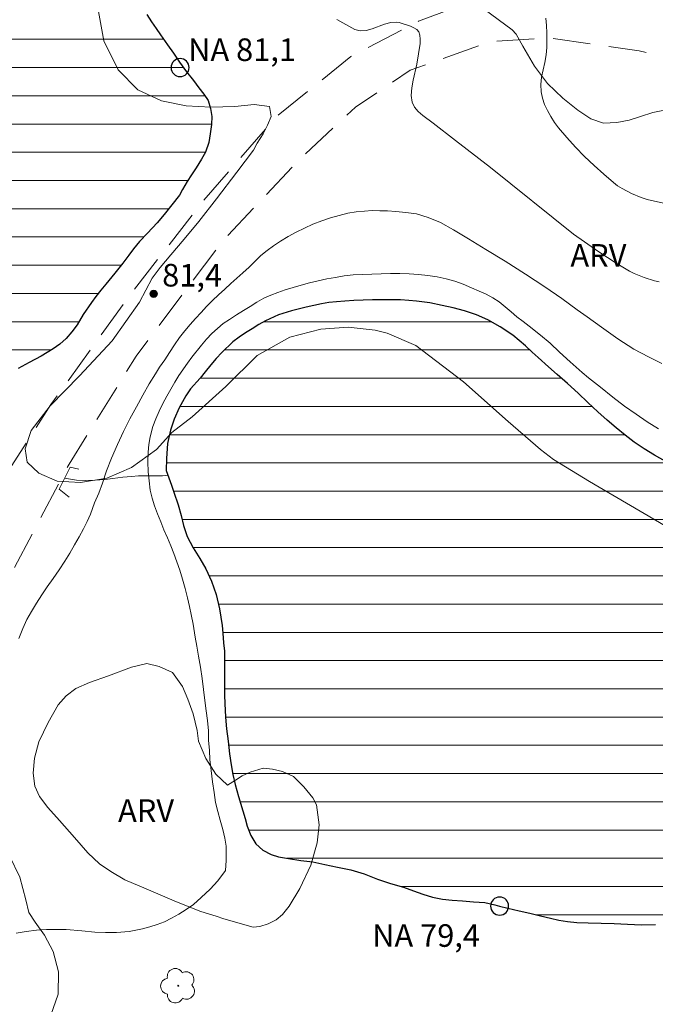
# Model space of a CAD drawing. Units: metres. Extents: x 284561 to 285076, y 1668802 to 1669367.
# Drawn here: x 284720 to 284762, y 1669048 to 1669113 of the extents above; entities that cross this region are included whole.
import ezdxf

# ---------------------------------------------------------------- set-up
doc = ezdxf.new("R2010")
doc.units = ezdxf.units.M
doc.header["$MEASUREMENT"] = 0
doc.linetypes.add('HIDDEN', pattern=[0.375, 0.25, -0.125])
doc.linetypes.add('Intermitente', pattern=[48, 15, -2, 2, -2, 2, -2, 2, -2, 2, -2, 15])
for name, color, linetype, lineweight, true_color in [('Arvores_Isoladas', 7, 'Continuous', 18, 0x00ff33), ('Curvas_Intermediarias', 7, 'Continuous', 9, 0x783c14), ('Curvas_Mestras', 7, 'Continuous', 20, 0x783c14), ('Pto_Cotado', 7, 'Continuous', 9, 0x783c14), ('Topon_Pto_Cotado', 7, 'Continuous', 9, 0x783c14), ('Topon_Vegetacao', 7, 'Continuous', 9, 0x00ff33), ('Vegetacao', 7, 'Orla8', 9, 0x00ff33)]:
    doc.layers.add(name, color=color, linetype=linetype, lineweight=lineweight, true_color=true_color)
for name, color, linetype, lineweight in [('Bueiro', 8, 'Continuous', 18), ('Lagos_Lagoas', 5, 'Continuous', 25), ('Lagos_Lagoas_Hatch', 5, 'Continuous', 9), ('Nao_Pavimentada_S_Mfio', 10, 'HIDDEN', 15), ('Pto_Nivel_Agua', 5, 'Continuous', 9), ('Rio_Intermitente', 5, 'Intermitente', 9), ('Topon_Pto_Nivel_Agua', 5, 'Continuous', 9)]:
    doc.layers.add(name, color=color, linetype=linetype, lineweight=lineweight)
doc.styles.add('Arial', font='arial.ttf', dxfattribs={"height": 1.5})
doc.styles.get("Standard").update_dxf_attribs({"font": 'arial.ttf'})
doc.linetypes.add('Orla8', pattern='A,6,-0.5,["V",Standard,S=1,R=0,X=-0.5,Y=-1],-0.5,6,-0.5,["V",Standard,S=1,R=0,X=-0.5,Y=-1],-0.5', length=14)

# ---------------------------------------------------------------- blocks, each defined once
blk = doc.blocks.new('CotasNa')
at = {"layer": 'Pto_Nivel_Agua', "lineweight": -3}
blk.add_lwpolyline([(0, 0.6, 1), (0, -0.6, 1)], format="xyb", close=True, dxfattribs=at)
blk = doc.blocks.new('Cotas')
at = {"layer": 'Pto_Cotado'}
blk.add_hatch(color=256, dxfattribs=at).paths.add_polyline_path([(0, 0.24, 1), (0, -0.24, 1)])
at = {"layer": 'Pto_Cotado', "lineweight": -3}
blk.add_lwpolyline([(0, -0.24, -1), (0, 0.24, -1)], format="xyb", close=True, dxfattribs=at)
blk = doc.blocks.new('Arvore')
at = {"layer": 'Arvores_Isoladas'}
blk.add_lwpolyline([(-0.718, 0.493, 0.872324), (-0.722, -0.551, 0.862983), (0.284, -0.827, 0.900105), (0.89, 0.029, 0.863155), (0.262, 0.861, 0.882486)], format="xyb", close=True, dxfattribs=at)
blk.add_circle((0, 0), 0.0286, dxfattribs=at)

msp = doc.modelspace()

# ---------------------------------------------------------------- hatches: boundary and pattern name
at = {"layer": 'Lagos_Lagoas_Hatch'}
h = msp.add_hatch(dxfattribs=at)
h.set_pattern_fill('LINE', color=256, scale=15, style=0)
h.paths.add_polyline_path([(284695.49, 1669155.388), (284695.82, 1669155.787), (284696.352, 1669155.826), (284697.064, 1669155.664), (284697.9, 1669155.354), (284698.707, 1669154.902), (284699.408, 1669154.381), (284700.202, 1669153.818), (284700.661, 1669153.549), (284701.157, 1669153.281), (284701.678, 1669153.012), (284702.223, 1669152.756), (284702.769, 1669152.488), (284703.296, 1669152.188), (284703.805, 1669151.858), (284704.289, 1669151.454), (284704.768, 1669150.982), (284705.252, 1669150.454), (284705.775, 1669149.853), (284706.316, 1669149.208), (284706.863, 1669148.595), (284707.255, 1669148.11), (284707.647, 1669147.526), (284708.102, 1669146.956), (284708.63, 1669146.311), (284709.165, 1669145.636), (284709.632, 1669145.016), (284710.031, 1669144.463), (284710.373, 1669143.953), (284710.678, 1669143.492), (284710.94, 1669143.038), (284711.159, 1669142.564), (284711.366, 1669142.054), (284711.579, 1669141.475), (284711.798, 1669140.879), (284711.986, 1669140.35), (284712.149, 1669139.833), (284712.252, 1669139.007), (284712.367, 1669138.133), (284712.415, 1669137.252), (284712.382, 1669136.29), (284712.349, 1669135.402), (284712.373, 1669134.422), (284712.387, 1669133.917), (284712.501, 1669133.351), (284712.628, 1669132.735), (284712.865, 1669132.206), (284713.246, 1669131.61), (284713.668, 1669131.132), (284714.277, 1669130.555), (284714.954, 1669130.072), (284715.667, 1669129.613), (284716.412, 1669129.075), (284717.169, 1669128.499), (284717.889, 1669127.936), (284718.28, 1669127.623), (284718.678, 1669127.305), (284719.131, 1669126.981), (284719.602, 1669126.589), (284720.223, 1669126.111), (284720.875, 1669125.627), (284721.483, 1669125.15), (284722.017, 1669124.696), (284722.44, 1669124.255), (284722.813, 1669123.838), (284723.186, 1669123.433), (284723.553, 1669123.022), (284723.901, 1669122.617), (284724.529, 1669121.874), (284724.828, 1669121.469), (284725.121, 1669121.008), (284725.42, 1669120.492), (284725.719, 1669119.963), (284725.994, 1669119.472), (284726.413, 1669118.444), (284726.627, 1669117.743), (284726.797, 1669117.109), (284726.935, 1669116.555), (284727.043, 1669116.044), (284727.157, 1669115.49), (284727.283, 1669114.997), (284727.521, 1669114.37), (284727.976, 1669113.515), (284728.269, 1669113.042), (284728.587, 1669112.594), (284728.88, 1669112.17), (284729.328, 1669111.507), (284729.726, 1669110.954), (284730.144, 1669110.358), (284730.604, 1669109.72), (284731.059, 1669109.137), (284731.42, 1669108.658), (284731.743, 1669108.24), (284732.03, 1669107.81), (284732.199, 1669107.287), (284732.276, 1669106.745), (284732.26, 1669106.221), (284732.17, 1669105.598), (284732.08, 1669105.025), (284731.854, 1669104.376), (284731.603, 1669103.913), (284731.253, 1669103.35), (284730.927, 1669102.874), (284730.639, 1669102.435), (284730.326, 1669101.897), (284730.142, 1669101.539), (284729.109, 1669100.251), (284728.648, 1669099.688), (284728.02, 1669099.007), (284727.485, 1669098.443), (284727.073, 1669097.954), (284726.778, 1669097.534), (284726.372, 1669097.014), (284725.843, 1669096.345), (284725.235, 1669095.621), (284724.909, 1669095.219), (284724.589, 1669094.811), (284724.288, 1669094.396), (284723.741, 1669093.61), (284723.349, 1669092.918), (284722.992, 1669092.448), (284722.605, 1669092.008), (284722.186, 1669091.636), (284721.754, 1669091.326), (284720.947, 1669090.835), (284720.157, 1669090.412), (284719.417, 1669090.026), (284718.812, 1669089.591), (284718.258, 1669089.095), (284717.686, 1669088.544), (284716.934, 1669087.985), (284716.113, 1669087.556), (284715.248, 1669087.478), (284714.468, 1669087.671), (284713.984, 1669087.989), (284713.715, 1669088.573), (284713.539, 1669089.25), (284713.553, 1669090.058), (284713.796, 1669091.057), (284713.948, 1669091.582), (284714.135, 1669092.514), (284714.236, 1669093.457), (284714.194, 1669094.443), (284714.004, 1669095.441), (284713.878, 1669095.982), (284713.727, 1669096.549), (284713.576, 1669097.115), (284713.381, 1669097.773), (284713.122, 1669098.912), (284713.007, 1669099.701), (284712.929, 1669100.428), (284712.852, 1669101.093), (284712.781, 1669101.641), (284712.585, 1669102.546), (284712.291, 1669103.278), (284711.793, 1669103.99), (284711.451, 1669104.389), (284711.078, 1669104.769), (284710.699, 1669105.144), (284710.307, 1669105.53), (284709.897, 1669105.922), (284709.456, 1669106.296), (284708.985, 1669106.663), (284708.513, 1669107.043), (284708.035, 1669107.38), (284707.588, 1669107.685), (284707.023, 1669108.12), (284706.565, 1669108.389), (284706.068, 1669108.707), (284705.596, 1669109.099), (284705.186, 1669109.541), (284704.869, 1669109.977), (284704.475, 1669110.77), (284704.144, 1669111.489), (284703.732, 1669112.338), (284703.489, 1669112.786), (284703.233, 1669113.247), (284702.971, 1669113.69), (284702.709, 1669114.12), (284702.472, 1669114.575), (284702.284, 1669115.042), (284702.139, 1669115.578), (284702.087, 1669116.169), (284702.128, 1669116.78), (284702.211, 1669117.384), (284702.283, 1669117.976), (284702.305, 1669118.543), (284702.284, 1669119.055), (284702.087, 1669120.046), (284701.961, 1669120.6), (284701.859, 1669121.216), (284701.801, 1669121.776), (284701.761, 1669122.442), (284701.794, 1669123.157), (284701.908, 1669124.002), (284702.04, 1669124.853), (284702.197, 1669125.606), (284702.348, 1669126.303), (284702.451, 1669126.951), (284702.503, 1669127.574), (284702.537, 1669128.227), (284702.565, 1669128.899), (284702.562, 1669129.565), (284702.534, 1669130.206), (284702.451, 1669130.815), (284702.312, 1669131.382), (284702.13, 1669131.954), (284701.911, 1669132.538), (284701.679, 1669133.086), (284701.442, 1669133.627), (284701.235, 1669134.137), (284701.028, 1669134.894), (284700.943, 1669135.701), (284700.866, 1669136.416), (284700.763, 1669137.18), (284700.655, 1669137.925), (284700.534, 1669138.596), (284700.395, 1669139.249), (284700.231, 1669139.84), (284700.006, 1669140.406), (284699.793, 1669140.959), (284699.555, 1669141.488), (284699.355, 1669142.005), (284699.167, 1669142.497), (284698.986, 1669142.995), (284698.816, 1669143.481), (284698.647, 1669143.967), (284698.49, 1669144.478), (284698.233, 1669145.259), (284697.926, 1669145.954), (284697.664, 1669146.508), (284697.358, 1669147.104), (284697.071, 1669147.719), (284696.815, 1669148.266), (284696.571, 1669148.789), (284696.339, 1669149.336), (284696.126, 1669149.902), (284695.951, 1669150.468), (284695.793, 1669151.028), (284695.642, 1669151.595), (284695.491, 1669152.149), (284695.359, 1669152.721), (284695.269, 1669153.288), (284695.23, 1669153.842), (284695.215, 1669154.372), (284695.384, 1669155.261)])
h = msp.add_hatch(dxfattribs=at)
h.set_pattern_fill('LINE', color=256, scale=15, style=0)
h.paths.add_polyline_path([(284751.397, 1669054.326), (284751.942, 1669054.189), (284752.697, 1669054.007), (284753.403, 1669053.85), (284754.115, 1669053.687), (284754.778, 1669053.524), (284755.341, 1669053.385), (284755.899, 1669053.301), (284756.53, 1669053.242), (284757.279, 1669053.215), (284758.145, 1669053.194), (284759.005, 1669053.167), (284759.89, 1669053.116), (284760.824, 1669053.089), (284761.745, 1669053.1), (284762.686, 1669053.092), (284763.601, 1669053.133), (284764.473, 1669053.131), (284765.339, 1669053.122), (284766.224, 1669053.145), (284767.17, 1669053.143), (284768.086, 1669053.123), (284768.866, 1669053.139), (284769.571, 1669053.154), (284770.4, 1669053.146), (284771.365, 1669053.113), (284772.33, 1669053.056), (284773.178, 1669052.98), (284774.051, 1669052.916), (284774.998, 1669052.803), (284775.908, 1669052.665), (284776.675, 1669052.533), (284777.307, 1669052.425), (284777.932, 1669052.299), (284778.595, 1669052.172), (284779.312, 1669052.102), (284779.968, 1669052.055), (284780.519, 1669052.015), (284781.256, 1669051.938), (284781.992, 1669051.824), (284782.568, 1669051.673), (284783.262, 1669051.503), (284783.919, 1669051.309), (284784.532, 1669051.109), (284785.269, 1669050.859), (284785.932, 1669050.671), (284786.496, 1669050.495), (284787.053, 1669050.362), (284787.777, 1669050.223), (284789.29, 1669049.626), (284789.339, 1669049.614), (284789.816, 1669049.413), (284790.405, 1669049.188), (284791.062, 1669048.969), (284791.545, 1669048.811), (284792.053, 1669048.628), (284792.586, 1669048.445), (284793.125, 1669048.282), (284793.67, 1669048.111), (284794.221, 1669047.923), (284794.829, 1669047.716), (284795.467, 1669047.491), (284796.117, 1669047.278), (284796.774, 1669047.072), (284797.486, 1669046.884), (284798.211, 1669046.684), (284798.979, 1669046.502), (284799.753, 1669046.278), (284800.428, 1669046.114), (284801.06, 1669045.994), (284801.673, 1669045.867), (284802.242, 1669045.784), (284802.787, 1669045.737), (284803.448, 1669045.808), (284803.954, 1669046.106), (284804.318, 1669046.484), (284804.458, 1669046.971), (284804.492, 1669047.514), (284804.52, 1669048.149), (284804.554, 1669048.815), (284804.507, 1669049.696), (284804.424, 1669050.257), (284804.341, 1669050.83), (284804.227, 1669051.409), (284804.113, 1669051.988), (284803.981, 1669052.56), (284803.873, 1669053.158), (284803.715, 1669053.841), (284803.532, 1669054.562), (284803.312, 1669055.331), (284803.08, 1669056.101), (284802.923, 1669056.698), (284802.846, 1669057.252), (284802.744, 1669057.819), (284802.611, 1669058.49), (284802.466, 1669059.162), (284802.333, 1669059.771), (284802.207, 1669060.338), (284802.03, 1669061.274), (284801.853, 1669061.964), (284801.672, 1669062.487), (284801.328, 1669063.12), (284800.931, 1669063.463), (284800.286, 1669063.769), (284799.673, 1669063.883), (284798.955, 1669063.929), (284798.164, 1669063.95), (284797.619, 1669063.948), (284797.007, 1669063.951), (284796.147, 1669063.891), (284795.603, 1669063.815), (284794.96, 1669063.713), (284794.249, 1669063.593), (284793.495, 1669063.479), (284792.753, 1669063.414), (284792.036, 1669063.349), (284791.405, 1669063.309), (284790.681, 1669063.312), (284789.728, 1669063.356), (284789.208, 1669063.44), (284788.676, 1669063.537), (284788.1, 1669063.626), (284787.5, 1669063.716), (284786.905, 1669063.787), (284786.311, 1669063.871), (284785.736, 1669063.948), (284785.178, 1669064.081), (284784.23, 1669064.379), (284783.376, 1669064.622), (284782.453, 1669064.821), (284781.543, 1669065.033), (284780.657, 1669065.306), (284779.956, 1669065.617), (284779.404, 1669066.003), (284779.056, 1669066.42), (284778.725, 1669067.116), (284778.505, 1669067.811), (284778.533, 1669068.397), (284778.679, 1669068.989), (284778.985, 1669069.681), (284779.44, 1669070.361), (284779.968, 1669071.153), (284780.354, 1669071.937), (284780.561, 1669072.703), (284780.645, 1669073.357), (284780.648, 1669073.992), (284780.541, 1669074.527), (284780.303, 1669075.18), (284780.041, 1669075.635), (284779.58, 1669076.249), (284779.046, 1669076.789), (284778.437, 1669077.304), (284777.823, 1669077.788), (284777.047, 1669078.259), (284776.582, 1669078.498), (284776.055, 1669078.748), (284775.46, 1669079.029), (284774.803, 1669079.309), (284774.103, 1669079.571), (284773.359, 1669079.814), (284772.597, 1669080.039), (284771.798, 1669080.276), (284770.95, 1669080.512), (284770.07, 1669080.779), (284769.197, 1669081.053), (284768.292, 1669081.357), (284767.344, 1669081.728), (284766.352, 1669082.106), (284765.392, 1669082.478), (284764.512, 1669082.831), (284763.613, 1669083.228), (284763.08, 1669083.497), (284762.398, 1669083.876), (284761.691, 1669084.267), (284761.002, 1669084.689), (284760.344, 1669085.13), (284759.742, 1669085.589), (284759.128, 1669086.074), (284758.531, 1669086.589), (284757.91, 1669087.153), (284757.264, 1669087.754), (284756.605, 1669088.392), (284755.91, 1669089.03), (284755.227, 1669089.619), (284754.649, 1669090.14), (284753.966, 1669090.753), (284753.556, 1669091.109), (284753.121, 1669091.514), (284752.692, 1669091.888), (284752.264, 1669092.225), (284751.432, 1669092.776), (284750.62, 1669093.247), (284749.851, 1669093.589), (284749.071, 1669093.844), (284748.321, 1669094.044), (284747.584, 1669094.207), (284746.773, 1669094.37), (284745.869, 1669094.501), (284745.368, 1669094.542), (284744.824, 1669094.576), (284744.224, 1669094.58), (284743.599, 1669094.583), (284742.962, 1669094.574), (284742.325, 1669094.565), (284741.706, 1669094.537), (284741.125, 1669094.498), (284740.574, 1669094.452), (284740.061, 1669094.394), (284739.56, 1669094.312), (284739.06, 1669094.205), (284738.553, 1669094.091), (284737.583, 1669093.859), (284736.7, 1669093.577), (284735.842, 1669093.185), (284735.403, 1669092.93), (284734.965, 1669092.663), (284734.527, 1669092.396), (284734.096, 1669092.098), (284733.677, 1669091.788), (284732.956, 1669091.088), (284732.58, 1669090.686), (284732.211, 1669090.253), (284731.848, 1669089.801), (284731.504, 1669089.38), (284730.864, 1669088.675), (284730.563, 1669088.211), (284730.115, 1669087.414), (284729.784, 1669086.648), (284729.546, 1669085.925), (284729.34, 1669085.049), (284729.264, 1669084.044), (284729.261, 1669083.236), (284729.431, 1669082.75), (284729.6, 1669082.276), (284729.769, 1669081.802), (284730.057, 1669080.965), (284730.246, 1669080.263), (284730.404, 1669079.605), (284730.654, 1669078.866), (284731.048, 1669078.122), (284731.49, 1669077.403), (284731.883, 1669076.708), (284732.264, 1669075.89), (284732.571, 1669075.01), (284732.792, 1669074.055), (284732.887, 1669073.507), (284732.964, 1669072.965), (284733.022, 1669072.454), (284733.062, 1669071.8), (284733.114, 1669071.258), (284733.122, 1669070.746), (284733.125, 1669070.167), (284733.116, 1669069.55), (284733.118, 1669068.922), (284733.133, 1669068.33), (284733.154, 1669067.781), (284733.196, 1669066.869), (284733.261, 1669066.105), (284733.364, 1669065.267), (284733.448, 1669064.436), (284733.557, 1669063.702), (284733.683, 1669063.062), (284733.835, 1669062.397), (284734.061, 1669061.609), (284734.337, 1669060.649), (284734.494, 1669060.138), (284734.639, 1669059.627), (284734.877, 1669059.011), (284735.213, 1669058.458), (284735.667, 1669058.035), (284736.213, 1669057.741), (284736.714, 1669057.602), (284737.383, 1669057.482), (284738.194, 1669057.356), (284738.986, 1669057.261), (284739.779, 1669057.092), (284740.627, 1669056.905), (284741.506, 1669056.724), (284742.398, 1669056.457), (284743.278, 1669056.116), (284744.158, 1669055.824), (284745.007, 1669055.575), (284745.688, 1669055.331), (284746.296, 1669055.125), (284746.946, 1669054.924), (284747.602, 1669054.792), (284748.24, 1669054.714), (284748.921, 1669054.668), (284749.663, 1669054.61), (284750.424, 1669054.558), (284751.075, 1669054.407)])

# ---------------------------------------------------------------- linework, layer by layer
at = {"layer": 'Bueiro', "flags": 128}
msp.add_lwpolyline([(284722.817, 1669081.483), (284722.137, 1669082.017), (284722.882, 1669083.472), (284723.44, 1669083.325)], dxfattribs=at)
at = {"layer": 'Curvas_Intermediarias', "flags": 128}
for points, elevation in [([(284740.592, 1669113.187), (284741.786, 1669112.525), (284742.144, 1669112.432), (284742.53, 1669112.464), (284742.934, 1669112.579), (284743.762, 1669112.882), (284744.168, 1669112.983), (284744.549, 1669113.019), (284744.731, 1669112.989), (284745.472, 1669112.753), (284745.702, 1669112.649), (284745.893, 1669112.522), (284746.027, 1669112.364), (284746.104, 1669112.143), (284746.127, 1669111.886), (284746.11, 1669111.606), (284745.908, 1669110.224), (284745.657, 1669109.167), (284745.557, 1669108.65), (284745.521, 1669108.156), (284745.583, 1669107.695), (284745.736, 1669107.372), (284745.981, 1669107.08), (284746.29, 1669106.81), (284746.984, 1669106.307), (284748.46, 1669105.147), (284750.801, 1669103.376), (284756.294, 1669098.937), (284757.997, 1669097.761), (284759.132, 1669097.01), (284760.024, 1669096.491), (284760.344, 1669096.335), (284761.003, 1669096.062), (284761.678, 1669095.842), (284762.001, 1669095.769)], 82), ([(284762.48, 1669100.962), (284761.204, 1669101.241), (284760.795, 1669101.373), (284760.15, 1669101.64), (284759.528, 1669101.963), (284759.236, 1669102.152), (284758.962, 1669102.363), (284758.312, 1669102.923), (284757.67, 1669103.502), (284757.043, 1669104.1), (284756.436, 1669104.717), (284755.855, 1669105.353), (284755.307, 1669106.008), (284755.04, 1669106.364), (284754.792, 1669106.745), (284754.57, 1669107.145), (284754.383, 1669107.557), (284754.24, 1669107.977), (284754.15, 1669108.398), (284754.131, 1669108.872), (284754.189, 1669109.356), (284754.404, 1669110.342), (284754.496, 1669110.837), (284754.535, 1669111.329), (284754.538, 1669112.305), (284754.517, 1669112.801), (284754.457, 1669113.282)], 83), ([(284762.181, 1669090.361), (284761.288, 1669090.787), (284760.308, 1669091.3), (284759.259, 1669091.99), (284758.167, 1669092.761), (284757.217, 1669093.44), (284756.54, 1669093.923), (284755.535, 1669094.669), (284754.405, 1669095.451), (284753.12, 1669096.289), (284751.774, 1669097.138), (284750.483, 1669097.92), (284749.335, 1669098.634), (284748.343, 1669099.221), (284747.468, 1669099.715), (284746.65, 1669100.056), (284745.876, 1669100.28), (284745.158, 1669100.388), (284744.514, 1669100.446), (284743.957, 1669100.481), (284743.444, 1669100.497), (284742.936, 1669100.507), (284742.423, 1669100.474), (284741.873, 1669100.428), (284741.323, 1669100.333), (284740.748, 1669100.189), (284740.155, 1669100.014), (284739.581, 1669099.821), (284739.001, 1669099.609), (284738.433, 1669099.348), (284737.878, 1669099.074), (284737.347, 1669098.789), (284736.848, 1669098.485), (284736.379, 1669098.175), (284735.948, 1669097.865), (284735.547, 1669097.525), (284735.153, 1669097.154), (284734.759, 1669096.758), (284734.347, 1669096.381), (284733.94, 1669096.022), (284733.534, 1669095.663), (284733.14, 1669095.292), (284732.733, 1669094.909), (284732.327, 1669094.525), (284731.939, 1669094.136), (284731.564, 1669093.747), (284731.189, 1669093.345), (284730.838, 1669092.943), (284730.488, 1669092.517), (284730.137, 1669092.078), (284729.812, 1669091.591), (284729.474, 1669091.078), (284729.155, 1669090.597), (284728.805, 1669090.109), (284728.547, 1669089.665), (284728.124, 1669088.992), (284727.695, 1669088.239), (284727.272, 1669087.48), (284726.836, 1669086.684), (284726.426, 1669085.827), (284726.01, 1669084.964), (284725.612, 1669084.069), (284725.283, 1669083.231), (284725.015, 1669082.405), (284724.783, 1669081.752), (284724.495, 1669081.092), (284724.215, 1669080.34), (284724.007, 1669079.871), (284723.762, 1669079.365), (284723.461, 1669078.841), (284723.155, 1669078.31), (284722.86, 1669077.767), (284722.511, 1669077.218), (284722.136, 1669076.644), (284721.737, 1669076.082), (284721.338, 1669075.52), (284720.982, 1669074.989), (284720.632, 1669074.44), (284720.301, 1669073.885), (284720.006, 1669073.354), (284719.725, 1669072.762), (284719.468, 1669072.084)], 81)]:
    msp.add_lwpolyline(points, dxfattribs=dict(at, elevation=elevation))
at = {"layer": 'Curvas_Mestras', "elevation": 80, "flags": 128}
msp.add_lwpolyline([(284719.279, 1669052.532), (284719.953, 1669052.628), (284720.627, 1669052.724), (284721.307, 1669052.764), (284721.975, 1669052.767), (284722.612, 1669052.763), (284723.658, 1669052.688), (284724.506, 1669052.599), (284725.224, 1669052.578), (284725.947, 1669052.575), (284726.782, 1669052.647), (284727.684, 1669052.824), (284728.173, 1669052.943), (284728.654, 1669053.106), (284729.13, 1669053.287), (284729.599, 1669053.523), (284730.081, 1669053.785), (284730.568, 1669054.089), (284731.055, 1669054.431), (284731.585, 1669054.889), (284732.165, 1669055.447), (284732.682, 1669056.005), (284733.186, 1669056.698), (284733.239, 1669057.358), (284733.235, 1669058.296), (284733.153, 1669058.832), (284733.014, 1669059.411), (284732.845, 1669060.021), (284732.676, 1669060.606), (284732.537, 1669061.21), (284732.429, 1669061.857), (284732.327, 1669062.585), (284732.232, 1669063.33), (284732.16, 1669064.052), (284732.127, 1669064.662), (284732.069, 1669065.334), (284732.06, 1669065.957), (284731.995, 1669066.648), (284731.912, 1669067.295), (284731.829, 1669067.967), (284731.74, 1669068.707), (284731.65, 1669069.447), (284731.523, 1669070.198), (284731.403, 1669070.92), (284731.295, 1669071.579), (284731.175, 1669072.189), (284731.035, 1669073.04), (284730.909, 1669073.693), (284730.802, 1669074.217), (284730.663, 1669074.796), (284730.512, 1669075.412), (284730.343, 1669076.034), (284730.161, 1669076.619), (284729.967, 1669077.18), (284729.767, 1669077.734), (284729.567, 1669078.251), (284729.348, 1669078.787), (284729.105, 1669079.31), (284728.886, 1669079.846), (284728.667, 1669080.369), (284728.48, 1669080.899), (284728.317, 1669081.416), (284728.197, 1669081.952), (284728.114, 1669082.55), (284728.05, 1669083.154), (284728.041, 1669083.826), (284728.051, 1669084.456), (284728.092, 1669084.98), (284728.195, 1669085.48), (284728.365, 1669086.159), (284728.567, 1669086.672), (284728.788, 1669087.179), (284729.033, 1669087.686), (284729.291, 1669088.181), (284729.555, 1669088.657), (284729.819, 1669089.108), (284730.096, 1669089.547), (284730.656, 1669090.37), (284730.963, 1669090.779), (284731.603, 1669091.571), (284731.929, 1669091.962), (284732.281, 1669092.339), (284733.033, 1669093.009), (284733.452, 1669093.282), (284733.927, 1669093.574), (284734.377, 1669093.866), (284734.828, 1669094.146), (284735.278, 1669094.426), (284735.735, 1669094.687), (284736.192, 1669094.899), (284736.661, 1669095.073), (284737.155, 1669095.236), (284737.687, 1669095.399), (284738.224, 1669095.555), (284738.768, 1669095.706), (284739.343, 1669095.838), (284739.924, 1669095.977), (284740.505, 1669096.066), (284741.08, 1669096.173), (284741.673, 1669096.237), (284742.285, 1669096.271), (284742.91, 1669096.292), (284743.535, 1669096.314), (284744.147, 1669096.335), (284744.766, 1669096.326), (284745.39, 1669096.298), (284746.003, 1669096.257), (284746.622, 1669096.198), (284747.241, 1669096.103), (284747.841, 1669095.976), (284748.417, 1669095.812), (284748.981, 1669095.611), (284749.526, 1669095.379), (284750.034, 1669095.159), (284750.505, 1669094.952), (284750.952, 1669094.719), (284751.373, 1669094.438), (284751.764, 1669094.125), (284752.155, 1669093.787), (284752.547, 1669093.45), (284752.956, 1669093.131), (284753.366, 1669092.824), (284754.11, 1669092.236), (284754.756, 1669091.696), (284755.377, 1669091.107), (284756.085, 1669090.456), (284756.476, 1669090.106), (284756.879, 1669089.744), (284757.295, 1669089.395), (284758.095, 1669088.788), (284758.927, 1669088.125), (284759.696, 1669087.524), (284760.46, 1669086.991), (284761.204, 1669086.489), (284761.948, 1669086.023)], dxfattribs=at)
at = {"layer": 'Lagos_Lagoas', "flags": 128}
for points in [[(284727.976, 1669113.515), (284728.269, 1669113.042), (284728.587, 1669112.594), (284728.88, 1669112.17), (284729.328, 1669111.507), (284729.726, 1669110.954), (284730.144, 1669110.358), (284730.604, 1669109.72), (284731.059, 1669109.137), (284731.42, 1669108.658), (284731.743, 1669108.24), (284732.03, 1669107.81), (284732.199, 1669107.287), (284732.276, 1669106.745), (284732.26, 1669106.221), (284732.17, 1669105.598), (284732.08, 1669105.025), (284731.854, 1669104.376), (284731.603, 1669103.913), (284731.253, 1669103.35), (284730.927, 1669102.874), (284730.639, 1669102.435), (284730.326, 1669101.897), (284730.142, 1669101.539), (284729.109, 1669100.251), (284728.648, 1669099.688), (284728.02, 1669099.007), (284727.485, 1669098.443), (284727.073, 1669097.954), (284726.778, 1669097.534), (284726.372, 1669097.014), (284725.843, 1669096.345), (284725.235, 1669095.621), (284724.909, 1669095.219), (284724.589, 1669094.811), (284724.288, 1669094.396), (284723.741, 1669093.61), (284723.349, 1669092.918), (284722.992, 1669092.448), (284722.605, 1669092.008), (284722.186, 1669091.636), (284721.754, 1669091.326), (284720.947, 1669090.835), (284720.157, 1669090.412), (284719.417, 1669090.026)], [(284762.398, 1669083.876), (284761.691, 1669084.267), (284761.002, 1669084.689), (284760.344, 1669085.13), (284759.742, 1669085.589), (284759.128, 1669086.074), (284758.531, 1669086.589), (284757.91, 1669087.153), (284757.264, 1669087.754), (284756.605, 1669088.392), (284755.91, 1669089.03), (284755.227, 1669089.619), (284754.649, 1669090.14), (284753.966, 1669090.753), (284753.556, 1669091.109), (284753.121, 1669091.514), (284752.692, 1669091.888), (284752.264, 1669092.225), (284751.432, 1669092.776), (284750.62, 1669093.247), (284749.851, 1669093.589), (284749.071, 1669093.844), (284748.321, 1669094.044), (284747.584, 1669094.207), (284746.773, 1669094.37), (284745.869, 1669094.501), (284745.368, 1669094.542), (284744.824, 1669094.576), (284744.224, 1669094.58), (284743.599, 1669094.583), (284742.962, 1669094.574), (284742.325, 1669094.565), (284741.706, 1669094.537), (284741.125, 1669094.498), (284740.574, 1669094.452), (284740.061, 1669094.394), (284739.56, 1669094.312), (284739.06, 1669094.205), (284738.553, 1669094.091), (284737.583, 1669093.859), (284736.7, 1669093.577), (284735.842, 1669093.185), (284735.403, 1669092.93), (284734.965, 1669092.663), (284734.527, 1669092.396), (284734.096, 1669092.098), (284733.677, 1669091.788), (284732.956, 1669091.088), (284732.58, 1669090.686), (284732.211, 1669090.253), (284731.848, 1669089.801), (284731.504, 1669089.38), (284730.864, 1669088.675), (284730.563, 1669088.211), (284730.115, 1669087.414), (284729.784, 1669086.648), (284729.546, 1669085.925), (284729.34, 1669085.049), (284729.264, 1669084.044), (284729.261, 1669083.236), (284729.431, 1669082.75), (284729.6, 1669082.276), (284729.769, 1669081.802), (284730.057, 1669080.965), (284730.246, 1669080.263), (284730.404, 1669079.605), (284730.654, 1669078.866), (284731.048, 1669078.122), (284731.49, 1669077.403), (284731.883, 1669076.708), (284732.264, 1669075.89), (284732.571, 1669075.01), (284732.792, 1669074.055), (284732.887, 1669073.507), (284732.964, 1669072.965), (284733.022, 1669072.454), (284733.062, 1669071.8), (284733.114, 1669071.258), (284733.122, 1669070.746), (284733.125, 1669070.167), (284733.116, 1669069.55), (284733.118, 1669068.922), (284733.133, 1669068.33), (284733.154, 1669067.781), (284733.196, 1669066.869), (284733.261, 1669066.105), (284733.364, 1669065.267), (284733.448, 1669064.436), (284733.557, 1669063.702), (284733.683, 1669063.062), (284733.835, 1669062.397), (284734.061, 1669061.609), (284734.337, 1669060.649), (284734.494, 1669060.138), (284734.639, 1669059.627), (284734.877, 1669059.011), (284735.213, 1669058.458), (284735.667, 1669058.035), (284736.213, 1669057.741), (284736.714, 1669057.602), (284737.383, 1669057.482), (284738.194, 1669057.356), (284738.986, 1669057.261), (284739.779, 1669057.092), (284740.627, 1669056.905), (284741.506, 1669056.724), (284742.398, 1669056.457), (284743.278, 1669056.116), (284744.158, 1669055.824), (284745.007, 1669055.575), (284745.688, 1669055.331), (284746.296, 1669055.125), (284746.946, 1669054.924), (284747.602, 1669054.792), (284748.24, 1669054.714), (284748.921, 1669054.668), (284749.663, 1669054.61), (284750.424, 1669054.558), (284751.075, 1669054.407), (284751.397, 1669054.326), (284751.942, 1669054.189), (284752.697, 1669054.007), (284753.403, 1669053.85), (284754.115, 1669053.687), (284754.778, 1669053.524), (284755.341, 1669053.385), (284755.899, 1669053.301), (284756.53, 1669053.242), (284757.279, 1669053.215), (284758.145, 1669053.194), (284759.005, 1669053.167), (284759.89, 1669053.116), (284760.824, 1669053.089), (284761.745, 1669053.1)]]:
    msp.add_lwpolyline(points, dxfattribs=at)
at = {"layer": 'Nao_Pavimentada_S_Mfio', "ltscale": 10, "flags": 128}
msp.add_lwpolyline([(284577.461, 1669023.581), (284579.086, 1669022.704), (284586.424, 1669020.181), (284596.964, 1669017.664), (284606.473, 1669014.815), (284614.802, 1669011.873), (284623.145, 1669007.943), (284632.392, 1669003.276), (284639.628, 1668998.889), (284648.243, 1668992.654), (284655.176, 1668987.172), (284664.158, 1668980.873), (284672.977, 1668975.293), (284683.269, 1668970.637), (284695.396, 1668965.114), (284704.609, 1668961.92), (284701.401, 1668967.451), (284698.521, 1668972.352), (284695.671, 1668979.166), (284694.047, 1668983.79), (284692.369, 1668988.057), (284690.733, 1668991.545), (284688.238, 1668995.954), (284684.781, 1669000.281), (284681.79, 1669003.894), (284675.471, 1669010.258), (284666.717, 1669020.787), (284658.979, 1669030.028), (284653.512, 1669036.663), (284652.173, 1669038.557), (284651.269, 1669040.257), (284651.042, 1669041.675), (284651.085, 1669043.032), (284651.477, 1669044.584), (284652.199, 1669045.975), (284653.57, 1669047.81), (284654.607, 1669048.78), (284656.394, 1669049.975), (284662.63, 1669053.093), (284674.386, 1669057.782), (284685.553, 1669062.178), (284698.351, 1669066.636), (284706.996, 1669069.432), (284710.144, 1669070.922), (284711.566, 1669072.257), (284712.912, 1669073.791), (284713.692, 1669074.963), (284717.068, 1669080.574), (284721.584, 1669087.62), (284726.842, 1669094.901), (284731.596, 1669101.005), (284736.54, 1669106.722), (284741.51, 1669110.73), (284746.012, 1669113.081), (284750.068, 1669114.608), (284754.498, 1669115.175), (284756.887, 1669114.995), (284759.229, 1669114.589), (284763.918, 1669113.307), (284770.53, 1669111.698), (284776.062, 1669110.862), (284781.485, 1669110.815), (284787.455, 1669111.449), (284788.288, 1669111.798), (284788.515, 1669112.301), (284788.475, 1669112.828), (284788.166, 1669113.847), (284787.339, 1669116.942), (284785.351, 1669121.951), (284782.91, 1669128.513), (284780.873, 1669133.9), (284779.453, 1669136.716)], dxfattribs=at)
msp.add_lwpolyline([(284666.393, 1669026.136), (284659.392, 1669035.807), (284656.913, 1669039.664), (284656.509, 1669041.183), (284656.487, 1669042.723), (284656.653, 1669043.966), (284657.218, 1669045.62), (284657.946, 1669046.722), (284658.911, 1669047.666), (284660.39, 1669048.727), (284661.765, 1669049.578), (284672.466, 1669054.311), (284684.125, 1669059.064), (284694.554, 1669062.716), (284708.082, 1669066.327), (284712.177, 1669068.27), (284715.006, 1669070.74), (284718.806, 1669076.114), (284722.802, 1669083.67), (284727.261, 1669090.843), (284733.028, 1669098.515), (284738.018, 1669103.817), (284741.816, 1669107.379), (284745.459, 1669109.819), (284750.705, 1669111.708), (284754.65, 1669111.982), (284760.655, 1669111.119), (284767.81, 1669109.401), (284775.648, 1669108.344), (284783.057, 1669107.733), (284790.052, 1669107.365), (284791.952, 1669106.736), (284795.069, 1669105.409), (284797.568, 1669104.442), (284799.411, 1669103.175), (284808.028, 1669095.645), (284808.132, 1669095.532), (284815.689, 1669087.308), (284821.531, 1669080.862), (284825.134, 1669075.738), (284828.716, 1669070.177), (284831.055, 1669064.903), (284834.656, 1669056.445), (284837.12, 1669049.019), (284840.172, 1669042.819), (284843.641, 1669037.3), (284848.126, 1669031.791), (284852.208, 1669027.118), (284856.545, 1669021.878), (284860.742, 1669015.967), (284866.525, 1669006.94), (284872.536, 1668997.153), (284880.996, 1668984.028), (284886.961, 1668974.812), (284887.712, 1668973.605), (284887.66, 1668973.097), (284887.145, 1668972.913), (284886.364, 1668973.142), (284879.823, 1668976.339), (284871.543, 1668979.988), (284862.463, 1668983.614), (284854.048, 1668986.7), (284843.14, 1668988.944), (284834.891, 1668990.838), (284826.802, 1668992.801), (284818.238, 1668995.904), (284805.853, 1668999.924), (284800.144, 1669001.259), (284794.444, 1669001.546), (284789.481, 1669000.848), (284784.13, 1668999.317), (284777.941, 1668996.725), (284770.125, 1668992.723), (284763.386, 1668988.28), (284757.538, 1668983.924), (284747.916, 1668976.251), (284741.802, 1668971.229), (284732.835, 1668965.067), (284725.941, 1668961.331), (284719.814, 1668959.046), (284715.689, 1668959.408), (284711.641, 1668960.611), (284708.644, 1668962.518), (284706.115, 1668965.531), (284703.264, 1668969.528), (284700.73, 1668974.653), (284698.131, 1668980.466), (284696.003, 1668985.312), (284693.766, 1668990.306), (284690.704, 1668996.233), (284687.605, 1669001.067), (284684.243, 1669005.615), (284679.056, 1669011.095), (284673.034, 1669017.966), (284669.976, 1669021.889)], close=True, dxfattribs=at)
at = {"layer": 'Rio_Intermitente', "flags": 128}
msp.add_lwpolyline([(284722.502, 1669082.729), (284723.289, 1669082.615), (284723.889, 1669082.587), (284724.545, 1669082.615), (284725.167, 1669082.658), (284725.698, 1669082.711), (284726.372, 1669082.794), (284726.944, 1669082.856), (284727.402, 1669082.889), (284727.943, 1669082.883), (284728.491, 1669082.882), (284728.998, 1669082.884), (284729.365, 1669082.94)], dxfattribs=at)
at = {"layer": 'Vegetacao', "flags": 128}
for points in [[(284769.939, 1669103.527), (284770.211, 1669103.069), (284770.541, 1669102.318), (284770.96, 1669101.108), (284771.492, 1669099.528), (284771.993, 1669097.968), (284772.192, 1669097.221), (284772.401, 1669096.673), (284772.8, 1669095.916), (284773.363, 1669095.168), (284774.375, 1669094.516), (284775.779, 1669093.622), (284776.971, 1669092.624), (284777.38, 1669092.219), (284777.948, 1669091.595), (284778.766, 1669090.948), (284779.769, 1669090.451), (284780.891, 1669090.175), (284781.979, 1669090.114), (284782.976, 1669090.294), (284783.797, 1669090.736), (284784.404, 1669091.398), (284784.848, 1669092.107), (284784.945, 1669092.869), (284784.644, 1669093.479), (284784.054, 1669093.898), (284783.272, 1669094.309), (284782.3, 1669094.814), (284781.272, 1669095.668), (284780.531, 1669096.545), (284780.45, 1669097.948), (284780.774, 1669099.158), (284781.422, 1669100.338), (284782.452, 1669101.489), (284783.314, 1669102.313), (284783.825, 1669102.68), (284784.379, 1669102.825), (284785.283, 1669103.05), (284786.099, 1669103.201), (284786.938, 1669103.198), (284788.059, 1669103.152), (284789.588, 1669103.219), (284791.174, 1669103.726), (284792.596, 1669104.408), (284793.151, 1669104.771), (284793.855, 1669104.929), (284794.709, 1669104.94), (284795.735, 1669104.666), (284797.03, 1669103.924), (284798.269, 1669102.448), (284799.206, 1669100.669), (284799.572, 1669098.748), (284799.496, 1669097.419), (284799.33, 1669096.471), (284799.062, 1669095.127), (284798.647, 1669093.576), (284798.114, 1669091.584), (284797.555, 1669089.122), (284797.045, 1669087.05), (284796.826, 1669086.388), (284796.755, 1669085.557), (284796.665, 1669084.334), (284796.656, 1669082.529), (284796.808, 1669080.51), (284796.841, 1669079.444), (284796.904, 1669078.709), (284797.159, 1669077.516), (284797.933, 1669076.306), (284799.534, 1669075.484), (284801.621, 1669075.22), (284803.241, 1669075.384), (284804.127, 1669075.403), (284805.312, 1669075.276), (284806.982, 1669075.064), (284809.012, 1669074.55), (284810.369, 1669073.944), (284811.405, 1669073.76), (284812.145, 1669073.769), (284812.775, 1669073.915), (284813.183, 1669074.024), (284813.686, 1669074.379), (284814.389, 1669074.934), (284814.861, 1669075.451), (284815.163, 1669075.988), (284815.241, 1669076.731), (284815.148, 1669077.569), (284814.403, 1669078.301), (284813.562, 1669078.672), (284812.41, 1669079.042), (284811.361, 1669079.413), (284810.432, 1669079.754), (284809.36, 1669080.485), (284808.506, 1669081.981), (284807.994, 1669083.596), (284807.779, 1669085.11), (284807.907, 1669086.213), (284808.229, 1669087.229), (284808.7, 1669088.069), (284809.298, 1669088.755), (284809.912, 1669089.236), (284810.579, 1669089.459), (284811.373, 1669089.426), (284812.444, 1669089.004), (284813.814, 1669088.245), (284815.214, 1669087.104), (284816.788, 1669085.486), (284818.513, 1669083.31), (284820.089, 1669081.237), (284821.352, 1669079.544), (284821.763, 1669078.979), (284822.508, 1669078.365), (284822.62, 1669078.27), (284823.298, 1669077.56), (284823.656, 1669077.179), (284824.022, 1669076.82), (284824.485, 1669076.293), (284825.082, 1669075.516), (284825.777, 1669074.512), (284826.481, 1669073.295), (284827.32, 1669071.637), (284828.259, 1669069.325), (284829.093, 1669067.042), (284829.425, 1669065.897), (284829.816, 1669064.869), (284830.603, 1669063.219), (284831.923, 1669060.46), (284833.945, 1669056.587), (284835.683, 1669053.228), (284836.172, 1669051.855), (284836.752, 1669050.203), (284837.36, 1669048.625), (284838.154, 1669047.232), (284838.924, 1669046.14), (284839.743, 1669045.555), (284840.685, 1669045.567), (284842.012, 1669045.991), (284843.656, 1669046.748), (284845.39, 1669047.447), (284846.829, 1669047.556), (284848.108, 1669047.12), (284849.203, 1669046.221), (284849.855, 1669045.025), (284849.892, 1669044.974), (284850.135, 1669043.887), (284850.133, 1669042.659), (284849.998, 1669041.49), (284849.559, 1669040.179), (284848.527, 1669038.557), (284846.896, 1669036.646), (284845.148, 1669034.353), (284843.845, 1669032.105), (284843.372, 1669031.559), (284842.456, 1669030.761), (284841.212, 1669030.064), (284839.848, 1669029.573), (284838.2, 1669029.699), (284835.999, 1669030.454), (284833.528, 1669031.958), (284832.439, 1669032.967), (284830.191, 1669035.906), (284827.7, 1669039.931), (284825.928, 1669044.305), (284825.187, 1669047.14), (284824.39, 1669049.209), (284823.253, 1669051.219), (284822.178, 1669052.493), (284821.172, 1669053.29), (284820.339, 1669053.713), (284819.9, 1669053.792), (284819.441, 1669053.511), (284819.082, 1669052.664), (284818.859, 1669051.171), (284819.024, 1669049.282), (284819.614, 1669046.917), (284820.369, 1669044.244), (284820.795, 1669041.982), (284820.593, 1669040.687), (284820.15, 1669040.362), (284819.504, 1669040.308), (284818.524, 1669040.45), (284817.155, 1669041.062), (284815.88, 1669042.226), (284814.64, 1669043.999), (284813.315, 1669046.265), (284812.101, 1669048.745), (284810.886, 1669051.401), (284810.546, 1669052.568), (284809.772, 1669053.153), (284808.916, 1669053.451), (284808.219, 1669053.389), (284807.389, 1669053.136), (284806.5, 1669052.808), (284805.492, 1669052.363), (284804.314, 1669051.895), (284802.877, 1669051.403), (284801.26, 1669051.22), (284799.774, 1669051.39), (284798.532, 1669052.01), (284797.814, 1669053.065), (284797.549, 1669054.292), (284797.765, 1669055.513), (284798.583, 1669056.877), (284799.733, 1669058.47), (284800.572, 1669060.046), (284800.728, 1669061.532), (284800.089, 1669063.242), (284799.192, 1669064.503), (284798.398, 1669064.61), (284797.054, 1669064.553), (284795.312, 1669064.244), (284793.251, 1669063.706), (284791.071, 1669063.079), (284788.661, 1669062.752), (284785.914, 1669062.843), (284783.239, 1669063.405), (284781.804, 1669064.024), (284780.017, 1669065.002), (284778.067, 1669066.125), (284776.592, 1669067.295), (284775.963, 1669068.483), (284775.592, 1669069.945), (284774.925, 1669071.479), (284773.855, 1669073.143), (284772.312, 1669074.555), (284770.467, 1669075.415), (284769.635, 1669075.602), (284768.459, 1669076.185), (284765.714, 1669077.607), (284761.642, 1669080.023), (284757.377, 1669082.512), (284754.98, 1669083.986), (284754.123, 1669084.637), (284751.962, 1669086.51), (284749.003, 1669089.136), (284745.837, 1669091.541), (284743.918, 1669092.371), (284743.13, 1669092.559), (284741.34, 1669092.764), (284739.515, 1669092.639), (284737.461, 1669092.094), (284735.3, 1669090.893), (284733.216, 1669088.826), (284730.984, 1669086.802), (284729.616, 1669085.774), (284728.612, 1669084.638), (284726.94, 1669083.44), (284725.311, 1669082.727), (284723.568, 1669082.447), (284722.001, 1669082.536), (284720.803, 1669083.068), (284720.021, 1669083.792), (284719.875, 1669084.681), (284720.278, 1669085.911), (284721.547, 1669087.533), (284723.504, 1669089.534), (284725.668, 1669091.859), (284727.489, 1669094.433), (284728.32, 1669096.017), (284728.859, 1669096.718), (284729.56, 1669097.566), (284730.446, 1669098.599), (284731.428, 1669099.772), (284732.593, 1669101.277), (284733.936, 1669103.047), (284735.042, 1669104.522), (284735.292, 1669104.979), (284735.698, 1669105.591), (284735.977, 1669106.166), (284736.219, 1669106.747), (284736.112, 1669107.423), (284735.094, 1669107.544), (284733.818, 1669107.421), (284732.223, 1669107.362), (284730.582, 1669107.466), (284728.933, 1669107.782), (284727.378, 1669108.518), (284726.058, 1669109.843), (284725.106, 1669111.772), (284724.717, 1669113.969), (284724.952, 1669115.977), (284725.71, 1669117.428), (284727.034, 1669118.323), (284728.993, 1669118.611), (284731.778, 1669118.234), (284734.847, 1669117.416), (284736.922, 1669116.653), (284737.912, 1669116.076), (284738.782, 1669115.779), (284739.591, 1669115.687), (284740.548, 1669115.713), (284741.78, 1669115.865), (284743.353, 1669116.004), (284745.313, 1669115.866), (284747.751, 1669115.229), (284750.37, 1669113.888), (284752.232, 1669112.499), (284752.501, 1669112.221), (284752.935, 1669111.428), (284753.72, 1669110.101), (284754.58, 1669108.951), (284755.601, 1669107.963), (284756.592, 1669107.165), (284757.448, 1669106.603), (284758.296, 1669106.313), (284759.186, 1669106.346), (284760.01, 1669106.504), (284760.757, 1669106.754), (284761.584, 1669107.016), (284762.889, 1669107.272), (284764.503, 1669107.384), (284765.721, 1669107.376), (284766.603, 1669107.11), (284767.137, 1669106.84), (284767.672, 1669106.502), (284768.141, 1669106.087), (284768.524, 1669105.751), (284768.645, 1669105.644)], [(284733.079, 1669053.473), (284732.561, 1669053.664), (284731.559, 1669053.975), (284729.944, 1669054.605), (284727.914, 1669055.482), (284726.511, 1669056.067), (284725.565, 1669056.629), (284724.831, 1669057.129), (284724.047, 1669057.871), (284723.161, 1669058.884), (284722.16, 1669060.009), (284721.396, 1669060.873), (284720.839, 1669061.591), (284720.522, 1669062.298), (284720.418, 1669063.155), (284720.51, 1669064.141), (284720.8, 1669065.233), (284721.402, 1669066.517), (284722.079, 1669067.683), (284722.604, 1669068.295), (284723.258, 1669068.763), (284724.151, 1669069.166), (284725.417, 1669069.622), (284726.937, 1669070.186), (284727.971, 1669070.422), (284728.775, 1669070.226), (284729.661, 1669069.838), (284730.345, 1669068.91), (284730.691, 1669068.066), (284731.037, 1669067.086), (284731.315, 1669065.974), (284731.402, 1669065.277), (284731.875, 1669064.126), (284732.557, 1669063.081), (284733.324, 1669062.351), (284733.85, 1669062.678), (284734.299, 1669062.968), (284734.82, 1669063.221), (284735.699, 1669063.474), (284736.302, 1669063.42), (284736.98, 1669063.269), (284737.713, 1669062.923), (284738.39, 1669062.252), (284738.996, 1669061.503), (284739.231, 1669061.046), (284739.412, 1669059.728), (284739.284, 1669058.523), (284738.861, 1669057.046), (284738.131, 1669055.49), (284737.42, 1669054.313), (284736.987, 1669053.77), (284736.547, 1669053.403), (284736.015, 1669053.15), (284735.471, 1669052.976), (284735.029, 1669052.917)], [(284703.892, 1669035.028), (284703.176, 1669035.985), (284702.462, 1669037.058), (284701.645, 1669038.435), (284700.729, 1669040.289), (284700.273, 1669041.409), (284700.194, 1669042.175), (284700.232, 1669042.675), (284700.35, 1669043.542), (284700.088, 1669044.319), (284699.859, 1669044.764), (284699.71, 1669045.266), (284699.857, 1669046.178), (284700.173, 1669046.636), (284700.638, 1669047.084), (284701.118, 1669047.506), (284701.531, 1669047.988), (284701.743, 1669048.656), (284701.733, 1669049.469), (284701.409, 1669050.402), (284701.062, 1669050.934), (284700.548, 1669051.133), (284699.943, 1669051.58), (284699.482, 1669052.032), (284699.342, 1669052.903), (284699.649, 1669053.444), (284700.13, 1669054.097), (284700.522, 1669054.865), (284700.695, 1669055.701), (284700.616, 1669056.569), (284700.265, 1669057.264), (284699.508, 1669057.82), (284698.952, 1669058.229), (284698.373, 1669058.815), (284697.856, 1669059.503), (284697.45, 1669060.251), (284697.223, 1669060.926), (284697.168, 1669061.624), (284697.304, 1669062.377), (284697.621, 1669063.14), (284698.199, 1669063.878), (284699.067, 1669064.608), (284699.922, 1669065.086), (284700.613, 1669065.126), (284702.032, 1669065.259), (284704.268, 1669065.422), (284706.596, 1669065.568), (284707.669, 1669065.635), (284708.972, 1669065.989), (284710.461, 1669066.365), (284712.444, 1669066.719), (284713.831, 1669066.839), (284714.602, 1669066.478), (284715.33, 1669065.922), (284715.923, 1669065.018), (284716.32, 1669063.685), (284716.636, 1669061.957), (284716.797, 1669060.901), (284717.448, 1669059.896), (284718.119, 1669058.865), (284718.839, 1669057.667), (284719.521, 1669056.252), (284719.927, 1669054.74), (284720.127, 1669053.895), (284720.558, 1669053.252), (284721.176, 1669052.402), (284721.755, 1669051.32), (284722.095, 1669049.97), (284722.072, 1669048.479), (284721.597, 1669047.074), (284720.956, 1669046.341), (284720.631, 1669045.954), (284720.06, 1669045.423), (284719.257, 1669044.94), (284718.113, 1669044.396), (284716.943, 1669043.735), (284716.449, 1669043.435), (284716.076, 1669042.84), (284715.797, 1669041.932), (284715.746, 1669041.254), (284715.814, 1669040.408), (284716.041, 1669039.287), (284716.469, 1669038.047), (284716.757, 1669037.341), (284717.044, 1669036.681), (284717.653, 1669035.485), (284718.48, 1669033.77), (284719.43, 1669032.019), (284720, 1669031.047), (284720.824, 1669029.804), (284721.8, 1669028.502), (284722.918, 1669027.101), (284723.596, 1669026.232), (284723.793, 1669025.338), (284723.895, 1669024.475), (284723.826, 1669023.56), (284723.478, 1669022.636), (284722.748, 1669021.821), (284721.616, 1669021.151), (284720.133, 1669020.691), (284718.723, 1669020.532), (284717.976, 1669020.671), (284716.572, 1669021.077), (284714.822, 1669022.12), (284713.065, 1669023.647), (284711.85, 1669025.07), (284711.77, 1669025.567), (284711.1, 1669026.297), (284709.693, 1669027.705), (284707.928, 1669029.481), (284706.541, 1669030.938), (284705.806, 1669031.574), (284705.463, 1669031.979), (284705.203, 1669032.353)]]:
    msp.add_lwpolyline(points, close=True, dxfattribs=at)

# ---------------------------------------------------------------- block references
at = {"layer": 'Arvores_Isoladas'}
msp.add_blockref('Arvore', (284730.056, 1669049.037), dxfattribs=at)
at = {"layer": 'Pto_Cotado'}
msp.add_blockref('Cotas', (284728.42, 1669094.975, 81.4), dxfattribs=at)
at = {"layer": 'Pto_Nivel_Agua'}
for p in [(284730.175, 1669110, 81.13), (284751.397, 1669054.326, 79.43)]:
    msp.add_blockref('CotasNa', p, dxfattribs=at)

# ---------------------------------------------------------------- texts
at = {"layer": 'Topon_Pto_Cotado', "style": 'Arial'}
msp.add_text('81,4', height=1.5, dxfattribs=at).set_placement((284728.986, 1669095.464, 81.4))
at = {"layer": 'Topon_Pto_Nivel_Agua', "style": 'Arial'}
for s, p in [('NA 81,1', (284730.712, 1669110.435, 81.13)), ('NA 79,4', (284742.934, 1669051.621, 79.43))]:
    msp.add_text(s, height=1.5, dxfattribs=at).set_placement(p)
at = {"layer": 'Topon_Vegetacao', "style": 'Arial'}
for p in [(284756.098, 1669096.782), (284726.055, 1669059.918)]:
    msp.add_text('ARV', height=1.5, dxfattribs=at).set_placement(p)

doc.saveas('drawing.dxf')
